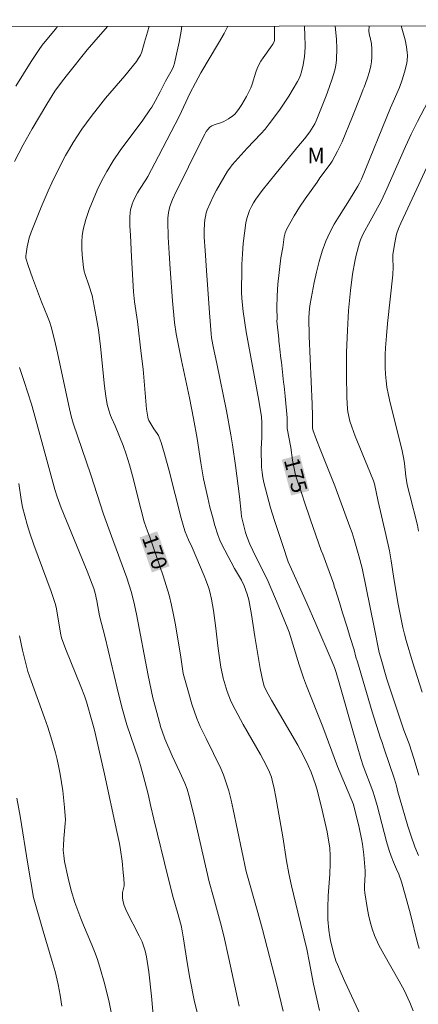
# Model space of a CAD drawing. Units: metres. Extents: x 282635 to 283150, y 1667691 to 1668255.
# Drawn here: x 282710 to 282748, y 1668156 to 1668251 of the extents above; entities that cross this region are included whole.
import ezdxf
from ezdxf.enums import TextEntityAlignment as Align

# ---------------------------------------------------------------- set-up
doc = ezdxf.new("R2010")
doc.units = ezdxf.units.M
doc.header["$MEASUREMENT"] = 0
doc.layers.add('Articulacao', color=7, linetype='Continuous', lineweight=18)
doc.layers.add('Topon_Curvas_Mestras_Masc', color=255, linetype='Continuous', lineweight=9)
for name, color, linetype, lineweight, true_color in [('Curvas_Intermediarias', 7, 'Continuous', 9, 0x783c14), ('Curvas_Mestras', 7, 'Continuous', 20, 0x783c14), ('Topon_Curvas_Mestras', 7, 'Continuous', 9, 0x783c14), ('Topon_Vegetacao', 7, 'Continuous', 9, 0x00ff33)]:
    doc.layers.add(name, color=color, linetype=linetype, lineweight=lineweight, true_color=true_color)
doc.styles.add('Arial', font='arial.ttf', dxfattribs={"height": 1.5})

msp = doc.modelspace()

# ---------------------------------------------------------------- linework, layer by layer
at = {"layer": 'Articulacao', "flags": 128}
msp.add_lwpolyline([(282650.854, 1668249.992), (283132.776, 1668250.741), (283133.625, 1667696.472), (282651.728, 1667695.723), (282650.854, 1668249.992)], close=True, dxfattribs=at)
at = {"layer": 'Curvas_Intermediarias', "flags": 128}
for points, elevation in [([(282709.084, 1668237.048), (282709.91, 1668238.637), (282710.791, 1668240.2), (282712.196, 1668242.587), (282712.991, 1668243.818), (282713.728, 1668244.83), (282714.194, 1668245.438), (282716.111, 1668247.828), (282716.742, 1668248.584), (282718.055, 1668250.097)], 168), ([(282713.227, 1668250.089), (282713.008, 1668249.789), (282711.76, 1668248.263), (282711.468, 1668247.868), (282710.69, 1668246.704), (282709.945, 1668245.518), (282709.219, 1668244.321)], 167), ([(282722.089, 1668250.103), (282721.94, 1668249.525), (282721.662, 1668248.575), (282721.375, 1668247.649), (282721.246, 1668247.323), (282721.074, 1668247.013), (282720.872, 1668246.716), (282719.75, 1668245.31), (282717.886, 1668243.144), (282717.438, 1668242.589), (282716.506, 1668241.38), (282715.603, 1668240.148), (282715.172, 1668239.519), (282714.759, 1668238.879), (282714.38, 1668238.249), (282714.019, 1668237.608), (282713.337, 1668236.299), (282712.696, 1668234.972), (282712.338, 1668234.19), (282711.66, 1668232.61), (282710.688, 1668230.219), (282710.498, 1668229.647), (282710.296, 1668228.783), (282710.189, 1668228.105), (282710.173, 1668227.902), (282710.185, 1668227.701), (282710.402, 1668226.993), (282710.826, 1668225.777), (282711.685, 1668223.479), (282712.279, 1668222.044), (282712.456, 1668221.559), (282712.607, 1668221.066), (282712.93, 1668219.802), (282713.227, 1668218.53), (282714.334, 1668213.417), (282714.563, 1668212.41), (282714.738, 1668211.749), (282716.443, 1668206.76), (282717.69, 1668202.96), (282718.449, 1668200.829), (282719.932, 1668196.797), (282720.363, 1668195.456), (282720.616, 1668194.486), (282720.869, 1668193.283), (282721.989, 1668187.345), (282722.471, 1668185.199), (282722.83, 1668183.758), (282723.229, 1668182.331), (282723.349, 1668181.955), (282723.624, 1668181.215), (282724.323, 1668179.59), (282725.081, 1668178.004), (282725.556, 1668176.936), (282725.767, 1668176.361), (282725.946, 1668175.774), (282726.414, 1668173.89), (282727.918, 1668167.42), (282728.311, 1668165.918), (282729.004, 1668163.441), (282729.313, 1668162.198), (282729.811, 1668160), (282730.816, 1668155.398)], 169), ([(282729.716, 1668250.115), (282729.344, 1668249.422), (282728.796, 1668248.466), (282727.105, 1668245.614), (282726.566, 1668244.651), (282726.036, 1668243.596), (282725.03, 1668241.459), (282723.017, 1668237.539), (282721.979, 1668235.597), (282721.787, 1668235.269), (282721.159, 1668234.316), (282720.96, 1668233.993), (282720.78, 1668233.662), (282720.547, 1668233.159), (282720.445, 1668232.899), (282720.29, 1668232.369), (282720.247, 1668232.101), (282720.216, 1668231.667), (282720.23, 1668230.787), (282720.286, 1668229.901), (282720.383, 1668227.804), (282720.595, 1668224.446), (282720.693, 1668223.461), (282720.977, 1668221.559), (282721.337, 1668218.485), (282721.504, 1668216.946), (282721.767, 1668213.859), (282721.851, 1668213.093), (282721.961, 1668212.335), (282722.005, 1668212.161), (282722.073, 1668211.993), (282722.157, 1668211.831), (282722.546, 1668211.194), (282722.888, 1668210.726), (282722.988, 1668210.564), (282723.067, 1668210.392), (282723.253, 1668209.863), (282723.579, 1668208.783), (282724.019, 1668207.143), (282725.185, 1668202.554), (282725.449, 1668201.646), (282725.583, 1668201.25), (282725.903, 1668200.475), (282726.249, 1668199.709), (282727.426, 1668196.988), (282727.661, 1668196.398), (282727.875, 1668195.802), (282727.981, 1668195.452), (282728.143, 1668194.736), (282728.319, 1668193.645), (282728.519, 1668192.172), (282728.785, 1668189.956), (282729.046, 1668188.141), (282729.184, 1668187.429), (282729.272, 1668187.078), (282729.661, 1668185.794), (282729.981, 1668184.959), (282730.167, 1668184.555), (282730.674, 1668183.573), (282731.207, 1668182.603), (282732.857, 1668179.714), (282733.385, 1668178.741), (282733.742, 1668178.012), (282733.933, 1668177.507), (282734.005, 1668177.248), (282734.192, 1668176.416), (282734.359, 1668175.578), (282735.029, 1668171.74), (282735.398, 1668169.429), (282735.621, 1668168.219), (282735.868, 1668167.015), (282736.494, 1668164.479), (282737.341, 1668160.888), (282737.592, 1668159.726), (282738.01, 1668157.508), (282738.581, 1668154.96)], 171), ([(282742.55, 1668154.507), (282741.025, 1668157.762), (282740.657, 1668158.58), (282740.308, 1668159.406), (282740.165, 1668159.784), (282739.92, 1668160.558), (282739.634, 1668161.742), (282739.569, 1668162.074), (282739.472, 1668162.747), (282739.39, 1668163.764), (282739.379, 1668164.903), (282739.42, 1668166.043), (282739.577, 1668168.131), (282739.624, 1668169.174), (282739.614, 1668169.925), (282739.564, 1668170.676), (282739.462, 1668171.419), (282739.302, 1668172.253), (282739.124, 1668173.086), (282738.734, 1668174.745), (282738.319, 1668176.397), (282738.192, 1668176.829), (282737.755, 1668178.01), (282737.475, 1668178.664), (282736.992, 1668179.641), (282736.478, 1668180.602), (282733.937, 1668184.955), (282733.446, 1668185.834), (282733.229, 1668186.313), (282733.081, 1668186.818), (282732.844, 1668188.016), (282732.321, 1668191.135), (282731.992, 1668193.253), (282731.727, 1668194.654), (282731.579, 1668195.21), (282731.278, 1668196.022), (282731.019, 1668196.577), (282730.368, 1668197.708), (282729.421, 1668199.451), (282729.17, 1668199.941), (282728.942, 1668200.44), (282728.747, 1668200.951), (282728.465, 1668201.834), (282728.211, 1668202.728), (282727.98, 1668203.631), (282727.767, 1668204.539), (282727.371, 1668206.36), (282727.085, 1668207.918), (282726.729, 1668210.269), (282726.398, 1668212.181), (282725.988, 1668214.205), (282725.215, 1668217.792), (282724.929, 1668219.248), (282724.725, 1668220.364), (282724.559, 1668221.485), (282724.363, 1668223.58), (282724.122, 1668226.652), (282724.025, 1668228.188), (282723.947, 1668229.724), (282723.892, 1668231.257), (282723.896, 1668231.543), (282723.969, 1668232.114), (282724.109, 1668232.674), (282724.354, 1668233.351), (282724.723, 1668234.146), (282725.319, 1668235.324), (282726.489, 1668237.722), (282727.482, 1668239.675), (282727.624, 1668239.919), (282727.784, 1668240.143), (282727.968, 1668240.337), (282728.16, 1668240.472), (282728.382, 1668240.571), (282729.107, 1668240.805), (282729.332, 1668240.909), (282729.774, 1668241.16), (282730.197, 1668241.445), (282730.386, 1668241.608), (282730.553, 1668241.79), (282730.821, 1668242.15), (282731.069, 1668242.53), (282731.301, 1668242.925), (282731.519, 1668243.33), (282731.92, 1668244.153), (282732.069, 1668244.517), (282732.414, 1668245.656), (282732.543, 1668246.029), (282732.701, 1668246.387), (282732.898, 1668246.735), (282733.123, 1668247.069), (282733.847, 1668248.044), (282734.07, 1668248.379), (282734.176, 1668248.596), (282734.215, 1668248.752), (282734.233, 1668249.159), (282734.233, 1668249.822), (282734.218, 1668250.122)], 172), ([(282737.112, 1668250.127), (282737.14, 1668249.883), (282737.167, 1668249.398), (282737.174, 1668248.061), (282737.127, 1668247.173), (282737.012, 1668246.394), (282736.841, 1668245.715), (282736.728, 1668245.383), (282736.595, 1668245.061), (282736.44, 1668244.752), (282736.035, 1668244.046), (282735.607, 1668243.349), (282735.159, 1668242.662), (282734.693, 1668241.986), (282733.722, 1668240.667), (282733.322, 1668240.173), (282732.898, 1668239.697), (282731.576, 1668238.31), (282730.124, 1668236.702), (282729.89, 1668236.402), (282729.677, 1668236.09), (282728.954, 1668234.888), (282728.612, 1668234.272), (282728.289, 1668233.647), (282727.991, 1668233.014), (282727.722, 1668232.374), (282727.616, 1668232.057), (282727.539, 1668231.727), (282727.486, 1668231.39), (282727.453, 1668231.049), (282727.428, 1668230.368), (282727.435, 1668229.723), (282727.506, 1668228.432), (282727.659, 1668226.494), (282727.935, 1668222.412), (282728.093, 1668220.372), (282728.134, 1668220.004), (282728.316, 1668218.977), (282728.636, 1668217.505), (282729.574, 1668212.925), (282729.999, 1668210.627), (282730.16, 1668209.636), (282730.442, 1668207.648), (282730.832, 1668204.66), (282730.993, 1668203.103), (282731.047, 1668202.717), (282731.21, 1668201.943), (282731.43, 1668201.165), (282731.558, 1668200.782), (282731.848, 1668200.029), (282732.122, 1668199.42), (282732.417, 1668198.82), (282733.334, 1668197.033), (282733.619, 1668196.428), (282734.59, 1668194.161), (282735.512, 1668191.872), (282735.627, 1668191.542), (282736.597, 1668188.372), (282737.014, 1668187.134), (282737.31, 1668186.338), (282738.883, 1668182.396), (282740.319, 1668178.54), (282741.85, 1668174.888), (282742.419, 1668172.659), (282742.642, 1668171.576), (282742.725, 1668171.061), (282742.855, 1668170.026), (282742.982, 1668168.466), (282742.989, 1668168.11), (282742.934, 1668167.035), (282742.934, 1668166.679), (282742.966, 1668166.327), (282743.187, 1668164.929), (282743.32, 1668164.231), (282743.48, 1668163.54), (282743.674, 1668162.863), (282743.912, 1668162.204), (282744.32, 1668161.299), (282744.784, 1668160.415), (282746.298, 1668157.809), (282746.771, 1668156.927), (282747.33, 1668155.748), (282747.65, 1668154.941)], 173), ([(282740.087, 1668250.131), (282740.206, 1668248.848), (282740.244, 1668247.972), (282740.219, 1668246.902), (282740.186, 1668246.547), (282740.131, 1668246.197), (282740.049, 1668245.854), (282739.799, 1668245.025), (282739.523, 1668244.2), (282739.226, 1668243.38), (282738.911, 1668242.565), (282738.243, 1668240.957), (282738.113, 1668240.684), (282737.963, 1668240.418), (282737.628, 1668239.906), (282737.14, 1668239.23), (282736.56, 1668238.553), (282734.369, 1668235.913), (282733.695, 1668235.084), (282733.044, 1668234.241), (282732.426, 1668233.379), (282732.205, 1668233.034), (282732.001, 1668232.672), (282731.82, 1668232.297), (282731.667, 1668231.911), (282731.545, 1668231.517), (282731.459, 1668231.119), (282731.314, 1668230.121), (282731.206, 1668229.112), (282731.13, 1668228.095), (282731.079, 1668227.075), (282731.05, 1668226.054), (282731.035, 1668225.038), (282731.044, 1668224.41), (282731.078, 1668223.782), (282731.203, 1668222.528), (282731.472, 1668220.581), (282732.703, 1668213.947), (282732.953, 1668212.361), (282732.999, 1668211.792), (282733.004, 1668211.219), (282732.987, 1668210.37), (282732.922, 1668209.269), (282732.98, 1668207.482), (282733.02, 1668206.98), (282733.084, 1668206.483), (282733.183, 1668205.993), (282733.5, 1668204.766), (282733.85, 1668203.545), (282734.225, 1668202.329), (282735.02, 1668199.909), (282735.558, 1668198.344), (282735.862, 1668197.637), (282737.352, 1668194.35), (282738.226, 1668192.342), (282739.796, 1668188.67), (282740.015, 1668188.117), (282740.184, 1668187.633), (282740.49, 1668186.655), (282741.863, 1668181.771), (282742.571, 1668179.336), (282742.808, 1668178.632), (282743.726, 1668176.178), (282743.901, 1668175.639), (282744.144, 1668174.775), (282745.064, 1668171.299), (282745.312, 1668170.436), (282745.506, 1668169.872), (282745.729, 1668169.318), (282746.016, 1668168.641), (282746.261, 1668168.148), (282746.502, 1668167.398), (282746.871, 1668166.149), (282747.394, 1668164.265), (282748.064, 1668161.496), (282748.223, 1668160.95)], 174), ([(282746.476, 1668250.141), (282746.869, 1668248.801), (282747.004, 1668248.126), (282747.064, 1668247.584), (282747.075, 1668247.311), (282747.045, 1668246.774), (282746.986, 1668246.403), (282746.812, 1668245.665), (282746.587, 1668244.937), (282746.314, 1668244.179), (282745.454, 1668242.223), (282742.641, 1668235.336), (282742.453, 1668234.933), (282742.299, 1668234.656), (282741.486, 1668233.327), (282740.485, 1668231.761), (282740.006, 1668230.969), (282739.569, 1668230.16), (282739.195, 1668229.327), (282738.845, 1668228.356), (282738.547, 1668227.361), (282738.291, 1668226.35), (282738.066, 1668225.328), (282737.67, 1668223.283), (282737.606, 1668222.839), (282737.571, 1668222.39), (282737.558, 1668221.938), (282737.565, 1668220.155), (282737.864, 1668213.583), (282737.909, 1668212.439), (282737.892, 1668211.62), (282737.906, 1668211.31), (282737.938, 1668211.107), (282738.301, 1668210.117), (282738.648, 1668209.228), (282740.058, 1668205.677), (282741.501, 1668201.717), (282741.729, 1668201.13), (282741.927, 1668200.491), (282742.389, 1668198.927), (282742.719, 1668197.724), (282743.862, 1668192.033), (282744.364, 1668189.587), (282744.466, 1668189.167), (282745.102, 1668187.004), (282745.622, 1668185.366), (282746.747, 1668182.055), (282747.247, 1668180.73), (282747.728, 1668179.232), (282748.175, 1668177.724)], 176), ([(282748.5, 1668185.724), (282747.576, 1668188.682), (282746.97, 1668190.719), (282746.797, 1668191.35), (282746.647, 1668191.986), (282746.2, 1668194.249), (282745.794, 1668196.52), (282745.515, 1668198.443), (282745.353, 1668199.399), (282745.006, 1668200.992), (282744.256, 1668204.165), (282743.886, 1668205.885), (282743.798, 1668206.169), (282743.457, 1668207.039), (282742.035, 1668210.5), (282741.706, 1668211.374), (282741.515, 1668211.948), (282741.366, 1668212.536), (282741.316, 1668212.834), (282741.288, 1668213.133), (282741.236, 1668214.225), (282741.188, 1668216.419), (282741.204, 1668218.616), (282741.269, 1668220.686), (282741.385, 1668222.632), (282741.563, 1668224.573), (282741.766, 1668226.152), (282741.993, 1668227.374), (282742.131, 1668227.979), (282742.452, 1668229.174), (282742.554, 1668229.469), (282742.815, 1668230.04), (282743.474, 1668231.276), (282744.356, 1668232.859), (282744.562, 1668233.262), (282745.087, 1668234.391), (282746.893, 1668238.481), (282747.439, 1668239.681), (282748.048, 1668240.91), (282749.068, 1668242.79)], 177), ([(282749.672, 1668238.022), (282747.976, 1668234.392), (282746.447, 1668231.065), (282746.219, 1668230.546), (282746.035, 1668230.014), (282745.95, 1668229.685), (282745.816, 1668229.015), (282745.681, 1668227.998), (282745.668, 1668227.617), (282745.698, 1668226.849), (282745.668, 1668226.092), (282745.154, 1668221.371), (282745.046, 1668220.19), (282744.967, 1668219.009), (282744.942, 1668218.377), (282744.943, 1668217.109), (282744.974, 1668216.476), (282745.027, 1668215.846), (282745.105, 1668215.22), (282745.238, 1668214.456), (282745.405, 1668213.696), (282745.995, 1668211.429), (282746.557, 1668209.071), (282746.721, 1668208.267), (282746.787, 1668207.856), (282746.94, 1668206.616), (282747.07, 1668205.795), (282747.307, 1668204.766), (282748.044, 1668201.873), (282748.161, 1668201.305)], 178), ([(282726.86, 1668154.279), (282726.498, 1668155.795), (282726.029, 1668158.088), (282725.771, 1668159.613), (282725.431, 1668161.909), (282725.301, 1668162.671), (282725.189, 1668163.197), (282724.82, 1668164.569), (282724.433, 1668165.879), (282723.937, 1668167.807), (282722.556, 1668173.452), (282722.266, 1668174.675), (282722.006, 1668175.871), (282721.53, 1668177.721), (282721.266, 1668178.639), (282721.057, 1668179.3), (282719.952, 1668182.589), (282719.466, 1668184.3), (282719.008, 1668186.137), (282717.856, 1668191.02), (282717.312, 1668193.11), (282717.032, 1668194.564), (282716.863, 1668195.304), (282716.744, 1668195.752), (282716.596, 1668196.19), (282716.107, 1668197.425), (282713.58, 1668203.57), (282713.188, 1668204.622), (282712.971, 1668205.334), (282710.941, 1668212.775), (282710.708, 1668213.571), (282710.022, 1668215.756), (282709.546, 1668217.137)], 168), ([(282709.5, 1668205.893), (282709.727, 1668204.365), (282709.863, 1668203.606), (282710.064, 1668202.768), (282710.295, 1668201.936), (282710.556, 1668201.113), (282710.953, 1668199.977), (282712.211, 1668196.59), (282712.617, 1668195.458), (282712.996, 1668194.318), (282713.097, 1668193.954), (282713.176, 1668193.585), (282713.539, 1668191.426), (282713.634, 1668190.99), (282714.041, 1668189.872), (282715.498, 1668186.279), (282715.846, 1668185.375), (282716.031, 1668184.815), (282716.572, 1668182.856), (282716.816, 1668182.051), (282716.924, 1668181.645), (282717.77, 1668177.82), (282718.98, 1668172.255), (282719.218, 1668171.095), (282719.318, 1668170.512), (282719.478, 1668169.407), (282719.6, 1668168.296), (282719.645, 1668167.741), (282719.677, 1668167.187), (282719.67, 1668167.023), (282719.53, 1668166.372), (282719.518, 1668166.209), (282719.53, 1668165.837), (282719.578, 1668165.465), (282719.683, 1668165.11), (282719.947, 1668164.518), (282721.147, 1668162.194), (282721.417, 1668161.602), (282721.629, 1668161.036), (282721.718, 1668160.746), (282721.857, 1668160.155), (282722.057, 1668158.692), (282722.31, 1668156.352), (282722.686, 1668152.367)], 167), ([(282718.495, 1668154.478), (282718.22, 1668155.762), (282717.799, 1668157.471), (282717.321, 1668159.165), (282717.057, 1668160.002), (282716.824, 1668160.657), (282716.566, 1668161.302), (282715.737, 1668163.221), (282715.475, 1668163.866), (282714.908, 1668165.409), (282714.546, 1668166.576), (282714.252, 1668167.744), (282713.913, 1668169.374), (282713.831, 1668169.94), (282713.792, 1668170.453), (282713.8, 1668170.911), (282713.84, 1668171.599), (282713.979, 1668173.059), (282713.995, 1668173.424), (282713.986, 1668173.787), (282713.919, 1668174.593), (282713.736, 1668176.206), (282713.487, 1668177.812), (282713.339, 1668178.608), (282713.202, 1668179.24), (282713.045, 1668179.868), (282712.686, 1668181.114), (282712.293, 1668182.35), (282711.986, 1668183.253), (282710.672, 1668186.836), (282710.373, 1668187.741), (282710.224, 1668188.251), (282710.091, 1668188.767), (282709.857, 1668189.807), (282709.565, 1668191.198)], 166)]:
    msp.add_lwpolyline(points, dxfattribs=dict(at, elevation=elevation))
at = {"layer": 'Curvas_Mestras', "flags": 128}
for points, elevation in [([(282725.261, 1668250.108), (282725.199, 1668249.629), (282724.998, 1668248.585), (282724.551, 1668246.534), (282724.463, 1668246.228), (282724.332, 1668245.935), (282723.676, 1668244.8), (282723.171, 1668243.752), (282722.694, 1668242.874), (282722.356, 1668242.301), (282722.175, 1668242.022), (282721.476, 1668241.031), (282719.296, 1668238.108), (282718.614, 1668237.109), (282717.991, 1668236.078), (282717.517, 1668235.187), (282717.074, 1668234.27), (282716.668, 1668233.332), (282716.304, 1668232.38), (282715.989, 1668231.419), (282715.727, 1668230.454), (282715.621, 1668229.862), (282715.577, 1668229.254), (282715.58, 1668228.638), (282715.618, 1668228.018), (282715.747, 1668226.795), (282715.808, 1668226.445), (282715.902, 1668226.1), (282716.269, 1668225.078), (282716.592, 1668224.069), (282716.978, 1668222.035), (282717.188, 1668220.763), (282717.397, 1668219.166), (282717.791, 1668215.315), (282717.909, 1668214.355), (282718.053, 1668213.544), (282718.188, 1668213.012), (282718.357, 1668212.494), (282718.459, 1668212.242), (282718.796, 1668211.495), (282719.595, 1668209.596), (282719.891, 1668208.756), (282720.196, 1668207.702), (282720.481, 1668206.641), (282721.295, 1668203.445), (282721.629, 1668202.198), (282721.928, 1668201.29), (282722.154, 1668200.717), (282723.461, 1668196.991), (282723.76, 1668196.052), (282724.028, 1668195.105), (282724.257, 1668194.159), (282724.458, 1668193.205), (282724.637, 1668192.246), (282725.173, 1668189.135), (282725.283, 1668188.227), (282725.386, 1668187.557), (282725.832, 1668185.951), (282726.239, 1668184.567), (282726.697, 1668183.201), (282726.857, 1668182.805), (282727.036, 1668182.417), (282727.621, 1668181.27), (282729.023, 1668178.373), (282729.294, 1668177.734), (282729.531, 1668177.083), (282729.794, 1668176.202), (282730.023, 1668175.31), (282730.227, 1668174.41), (282731.494, 1668168.41), (282732.605, 1668164.451), (282733.05, 1668162.792), (282734.437, 1668157.439), (282735.058, 1668154.905)], 170), ([(282743.365, 1668250.136), (282743.339, 1668249.648), (282743.421, 1668249.228), (282743.482, 1668249.027), (282743.596, 1668248.401), (282743.642, 1668247.914), (282743.653, 1668247.15), (282743.602, 1668246.653), (282743.546, 1668246.29), (282743.417, 1668245.748), (282743.182, 1668245.017), (282742.887, 1668244.21), (282742.798, 1668244.015), (282742.573, 1668243.408), (282741.769, 1668241.384), (282740.755, 1668238.926), (282740.306, 1668238.032), (282739.796, 1668237.081), (282739.608, 1668236.79), (282738.613, 1668235.441), (282738.363, 1668235.049), (282737.188, 1668233.441), (282736.632, 1668232.622), (282736.119, 1668231.784), (282735.423, 1668230.514), (282735.256, 1668230.133), (282735.152, 1668229.737), (282735.025, 1668228.734), (282734.838, 1668227.728), (282734.55, 1668225.183), (282734.47, 1668224.043), (282734.437, 1668222.905), (282734.469, 1668221.834), (282734.463, 1668221.608), (282734.64, 1668219.886), (282734.643, 1668219.674), (282734.715, 1668219.221), (282734.732, 1668218.903), (282734.825, 1668217.984), (282734.889, 1668217.637), (282735.088, 1668215.701), (282735.162, 1668215.306), (282735.259, 1668214.338), (282735.446, 1668212.258), (282735.461, 1668211.213), (282735.79, 1668209.386), (282735.98, 1668208.164), (282736.271, 1668206.724), (282736.954, 1668204.611), (282737.077, 1668204.283), (282737.701, 1668202.409), (282738.743, 1668199.417), (282738.895, 1668199.064), (282739.293, 1668198.018), (282739.952, 1668196.181), (282739.996, 1668195.942), (282740.111, 1668195.639), (282740.504, 1668194.413), (282740.796, 1668193.411), (282741.254, 1668192.019), (282741.545, 1668191.016), (282741.915, 1668189.831), (282742.08, 1668189.129), (282742.244, 1668188.678), (282743.682, 1668183.847), (282744.479, 1668181.304), (282744.605, 1668180.973), (282744.828, 1668180.255), (282745.83, 1668177.336), (282746.031, 1668176.677), (282746.159, 1668176.118), (282746.313, 1668175.546), (282747.13, 1668172.788), (282747.403, 1668171.921), (282747.795, 1668170.781), (282748.154, 1668169.951)], 175), ([(282709.295, 1668175.478), (282709.613, 1668173.751), (282710.355, 1668169.114), (282710.909, 1668165.878), (282711.847, 1668162.624), (282712.711, 1668159.699), (282713.017, 1668158.735), (282713.297, 1668157.491), (282713.507, 1668156.438), (282713.664, 1668155.379)], 165)]:
    msp.add_lwpolyline(points, dxfattribs=dict(at, elevation=elevation))
at = {"layer": 'Topon_Curvas_Mestras_Masc'}
for points in [[(282734.922, 1668208.216, 175), (282735.835, 1668204.749, 175), (282736.668, 1668208.676, 175), (282737.581, 1668205.209, 175)], [(282721.18, 1668200.696, 170), (282722.367, 1668197.312, 170), (282722.884, 1668201.293, 170), (282724.071, 1668197.91, 170)]]:
    msp.add_solid(points, dxfattribs=at)

# ---------------------------------------------------------------- texts
at = {"layer": 'Topon_Curvas_Mestras', "style": 'Arial'}
for s, rotation, p in [('175', 284.75315, (282736.279, 1668206.7, 175)), ('170', 289.32743, (282722.653, 1668199.293, 170))]:
    msp.add_text(s, height=1.5, rotation=rotation, dxfattribs=at).set_placement(p, align=Align.MIDDLE_CENTER)
at = {"layer": 'Topon_Vegetacao', "style": 'Arial'}
msp.add_text('M', height=1.5, dxfattribs=at).set_placement((282737.424, 1668236.866))

doc.saveas('drawing.dxf')
